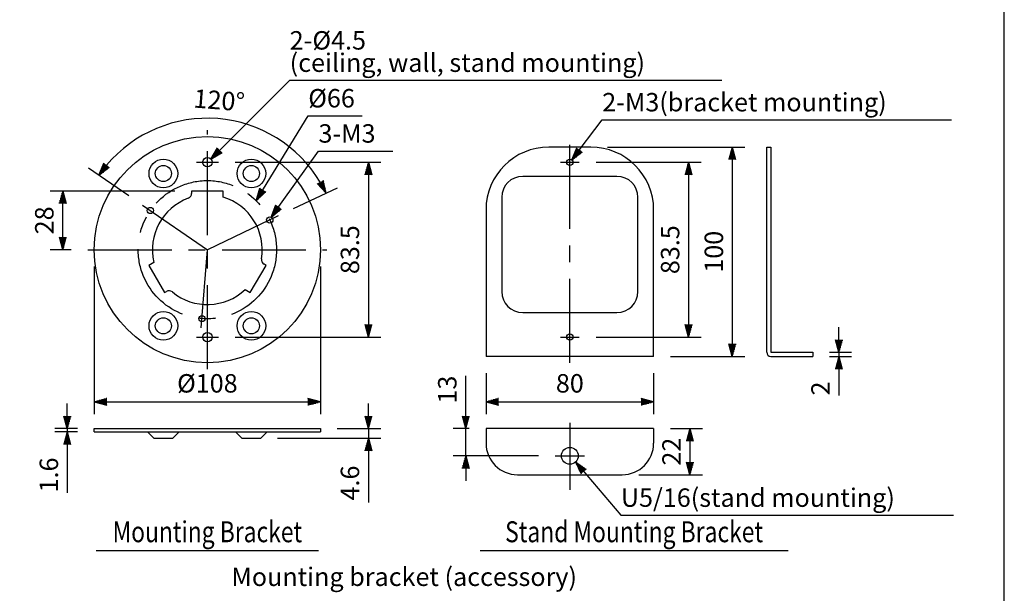
# Model space of a CAD drawing. Extents: x 0 to 720, y 0 to 1100.
# Drawn here: x 250 to 720, y 289 to 563 of the extents above; entities that cross this region are included whole.
import ezdxf
from ezdxf.enums import TextEntityAlignment as Align

# ---------------------------------------------------------------- set-up
doc = ezdxf.new("R2010")
doc.units = 0
doc.header["$LTSCALE"] = 32
doc.header["$MEASUREMENT"] = 0
doc.linetypes.add('CENTER', pattern=[2, 1.25, -0.25, 0.25, -0.25])
doc.layers.get('0').update_dxf_attribs({"linetype": 'CONTINUOUS'})
for name, color, linetype in [('1', 3, 'CONTINUOUS'), ('CENTER', 1, 'CENTER'), ('GAWA', 2, 'CONTINUOUS'), ('SCALE', 4, 'CONTINUOUS')]:
    doc.layers.add(name, color=color, linetype=linetype)
doc.styles.get("Standard").update_dxf_attribs({"font": 'SIMPLEX'})
doc.styles.add('UT7', font='TOAFONT', dxfattribs={"width": 0.8})
doc.dimstyles.get("Standard").update_dxf_attribs({"dimtxt": 0.18, "dimasz": 0.18, "dimexe": 0.18, "dimexo": 0.0625, "dimgap": 0.09, "dimtad": 0, "dimtih": 1, "dimtoh": 1, "dimdec": 3, "dimzin": 0, "dimdsep": 46, "dimtxsty": 'Standard', "dimcen": 0.09, "dimadec": 0, "dimazin": 0, "dimtfac": 1, "dimtdec": 3, "dimtofl": 0, "dimtmove": 2, "dimatfit": 3, "dimfxl": 0, "dimtolj": 1, "dimtzin": 0, "dimarcsym": 0})

# ---------------------------------------------------------------- blocks, each defined once
blk = doc.blocks.new('YAZ1', base_point=(184, 133))
for p, q in [((184, 133), (183, 133.268)), ((184, 133), (183, 132.732)), ((183, 133), (184, 133))]:
    blk.add_line(p, q)
blk = doc.blocks.new('YAZ3')
for p, q in [((-0.999, 0.247), (-0.922, 0.247)), ((-0.999, 0.197), (-0.735, 0.197)), ((-0.999, 0.147), (-0.549, 0.147)), ((-0.999, 0.097), (-0.362, 0.097)), ((-0.999, 0.047), (-0.176, 0.047)), ((-0.999, -0.053), (-0.198, -0.053)), ((-0.999, -0.103), (-0.384, -0.103)), ((-0.999, -0.153), (-0.571, -0.153)), ((-0.999, -0.203), (-0.757, -0.203)), ((-0.999, -0.253), (-0.944, -0.253))]:
    blk.add_line(p, q)
blk.add_solid([(0, 0), (-1, 0.268), (-1, -0.268)])
blk.add_blockref('YAZ1', (0, 0))
blk = doc.blocks.new('*D5')
at = {"layer": 'SCALE', "color": 0, "lineweight": -2}
for p, q in [((302.22, 478.59), (283.05, 491.77)), ((380.79, 472.4), (401.79, 482.41))]:
    blk.add_line(p, q, dxfattribs=at)
blk.add_arc((339.72, 452.81), 62.77, 30.9702, 140.0127, dxfattribs=at)
at = {"layer": 'SCALE', "color": 0, "lineweight": -2, "xscale": 6, "yscale": 6, "zscale": 6}
for p, rotation in [((287.99, 488.37), 232.7521046125317), ((396.38, 479.83), 298.2308494122826)]:
    blk.add_blockref('YAZ3', p, dxfattribs=dict(at, rotation=rotation))
at = {"layer": 'SCALE', "color": 0, "insert": (345.34, 524.16), "char_height": 8.8, "attachment_point": 5, "rotation": 355.4915}
blk.add_mtext('\\A1;120°', dxfattribs=at)
blk = doc.blocks.new('*D6')
at = {"layer": 'SCALE', "color": 0, "lineweight": -2}
for p, q in [((285.72, 444.81), (285.72, 374.18)), ((393.72, 444.81), (393.72, 374.18)), ((291.72, 380.18), (387.72, 380.18))]:
    blk.add_line(p, q, dxfattribs=at)
at = {"layer": 'SCALE', "color": 0, "lineweight": -2, "xscale": 6, "yscale": 6, "zscale": 6, "rotation": 180}
blk.add_blockref('YAZ3', (285.72, 380.18), dxfattribs=at)
at = {"layer": 'SCALE', "color": 0, "lineweight": -2, "xscale": 6, "yscale": 6, "zscale": 6}
blk.add_blockref('YAZ3', (393.72, 380.18), dxfattribs=at)
at = {"layer": 'SCALE', "color": 0, "insert": (339.72, 388.98), "char_height": 8.8, "attachment_point": 5}
blk.add_mtext('\\A1;%%C108', dxfattribs=at)
blk = doc.blocks.new('*D7')
at = {"layer": 'SCALE', "color": 0, "lineweight": -2}
for p, q in [((352.97, 494.56), (422.56, 494.56)), ((416.56, 488.56), (416.56, 417.06)), ((352.97, 411.06), (422.56, 411.06))]:
    blk.add_line(p, q, dxfattribs=at)
at = {"layer": 'SCALE', "color": 0, "lineweight": -2, "xscale": 6, "yscale": 6, "zscale": 6}
for p, rotation in [((416.56, 494.56), 90), ((416.56, 411.06), 270)]:
    blk.add_blockref('YAZ3', p, dxfattribs=dict(at, rotation=rotation))
at = {"layer": 'SCALE', "color": 0, "insert": (407.76, 452.81), "char_height": 8.8, "attachment_point": 5, "rotation": 90}
blk.add_mtext('\\A1;83.5', dxfattribs=at)
blk = doc.blocks.new('*D8')
at = {"layer": 'SCALE', "color": 0, "lineweight": -2}
for p, q in [((272.88, 373.35), (272.88, 379.35)), ((277.72, 367.35), (266.88, 367.35)), ((272.88, 367.35), (272.88, 365.75)), ((277.72, 365.75), (266.88, 365.75)), ((272.88, 359.75), (272.88, 336.68))]:
    blk.add_line(p, q, dxfattribs=at)
at = {"layer": 'SCALE', "color": 0, "lineweight": -2, "xscale": 6, "yscale": 6, "zscale": 6}
for p, rotation in [((272.88, 367.35), 270), ((272.88, 365.75), 90)]:
    blk.add_blockref('YAZ3', p, dxfattribs=dict(at, rotation=rotation))
at = {"layer": 'SCALE', "color": 0, "insert": (264.08, 345.22), "char_height": 8.8, "attachment_point": 5, "rotation": 90}
blk.add_mtext('\\A1;1.6', dxfattribs=at)
blk = doc.blocks.new('*D9')
at = {"layer": 'SCALE', "color": 0, "lineweight": -2}
for p, q in [((324.22, 480.81), (264.71, 480.81)), ((270.71, 458.81), (270.71, 474.81)), ((274.72, 452.81), (264.71, 452.81))]:
    blk.add_line(p, q, dxfattribs=at)
at = {"layer": 'SCALE', "color": 0, "lineweight": -2, "xscale": 6, "yscale": 6, "zscale": 6}
for p, rotation in [((270.71, 480.81), 90), ((270.71, 452.81), 270)]:
    blk.add_blockref('YAZ3', p, dxfattribs=dict(at, rotation=rotation))
at = {"layer": 'SCALE', "color": 0, "insert": (261.91, 466.81), "char_height": 8.8, "attachment_point": 5, "rotation": 90}
blk.add_mtext('\\A1;28', dxfattribs=at)
blk = doc.blocks.new('*D10')
at = {"layer": 'SCALE', "color": 0, "lineweight": -2}
for p, q in [((530.68, 501.81), (596.2, 501.81)), ((590.2, 495.81), (590.2, 407.81)), ((560.68, 401.81), (596.2, 401.81))]:
    blk.add_line(p, q, dxfattribs=at)
at = {"layer": 'SCALE', "color": 0, "lineweight": -2, "xscale": 6, "yscale": 6, "zscale": 6}
for p, rotation in [((590.2, 501.81), 90), ((590.2, 401.81), 270)]:
    blk.add_blockref('YAZ3', p, dxfattribs=dict(at, rotation=rotation))
at = {"layer": 'SCALE', "color": 0, "insert": (581.4, 451.81), "char_height": 8.8, "attachment_point": 5, "rotation": 90}
blk.add_mtext('\\A1;100', dxfattribs=at)
blk = doc.blocks.new('*D25')
at = {"layer": 'SCALE', "color": 0, "lineweight": -2}
for p, q in [((560.68, 367.35), (576, 367.35)), ((570, 361.35), (570, 351.35)), ((545.68, 345.35), (576, 345.35))]:
    blk.add_line(p, q, dxfattribs=at)
at = {"layer": 'SCALE', "color": 0, "lineweight": -2, "xscale": 6, "yscale": 6, "zscale": 6}
for p, rotation in [((570, 367.35), 90), ((570, 345.35), 270)]:
    blk.add_blockref('YAZ3', p, dxfattribs=dict(at, rotation=rotation))
at = {"layer": 'SCALE', "color": 0, "insert": (561.2, 356.35), "char_height": 8.8, "attachment_point": 5, "rotation": 90}
blk.add_mtext('\\A1;22', dxfattribs=at)
blk = doc.blocks.new('*D13')
at = {"layer": 'SCALE', "color": 0, "lineweight": -2}
for p, q in [((472.68, 393.81), (472.68, 374.18)), ((552.68, 393.81), (552.68, 374.18)), ((478.68, 380.18), (546.68, 380.18))]:
    blk.add_line(p, q, dxfattribs=at)
at = {"layer": 'SCALE', "color": 0, "lineweight": -2, "xscale": 6, "yscale": 6, "zscale": 6, "rotation": 180}
blk.add_blockref('YAZ3', (472.68, 380.18), dxfattribs=at)
at = {"layer": 'SCALE', "color": 0, "lineweight": -2, "xscale": 6, "yscale": 6, "zscale": 6}
blk.add_blockref('YAZ3', (552.68, 380.18), dxfattribs=at)
at = {"layer": 'SCALE', "color": 0, "insert": (512.68, 388.98), "char_height": 8.8, "attachment_point": 5}
blk.add_mtext('\\A1;80', dxfattribs=at)
blk = doc.blocks.new('*D12')
at = {"layer": 'SCALE', "color": 0, "lineweight": -2}
for p, q in [((416.56, 373.35), (416.56, 379.35)), ((401.72, 367.35), (422.56, 367.35)), ((416.56, 367.35), (416.56, 362.75)), ((373.22, 362.75), (422.56, 362.75)), ((416.56, 356.75), (416.56, 332.01))]:
    blk.add_line(p, q, dxfattribs=at)
at = {"layer": 'SCALE', "color": 0, "lineweight": -2, "xscale": 6, "yscale": 6, "zscale": 6}
for p, rotation in [((416.56, 367.35), 270), ((416.56, 362.75), 90)]:
    blk.add_blockref('YAZ3', p, dxfattribs=dict(at, rotation=rotation))
at = {"layer": 'SCALE', "color": 0, "insert": (407.76, 341.38), "char_height": 8.8, "attachment_point": 5, "rotation": 90}
blk.add_mtext('\\A1;4.6', dxfattribs=at)
blk = doc.blocks.new('*D26')
at = {"layer": 'SCALE', "color": 0, "lineweight": -2}
for p, q in [((463, 373.35), (463, 392.64)), ((464.68, 367.35), (457, 367.35)), ((463, 354.35), (463, 367.35)), ((497.68, 354.35), (457, 354.35)), ((463, 348.35), (463, 342.35))]:
    blk.add_line(p, q, dxfattribs=at)
at = {"layer": 'SCALE', "color": 0, "lineweight": -2, "xscale": 6, "yscale": 6, "zscale": 6}
for p, rotation in [((463, 367.35), 270), ((463, 354.35), 90)]:
    blk.add_blockref('YAZ3', p, dxfattribs=dict(at, rotation=rotation))
at = {"layer": 'SCALE', "color": 0, "insert": (454.2, 385.99), "char_height": 8.8, "attachment_point": 5, "rotation": 90}
blk.add_mtext('\\A1;13', dxfattribs=at)
blk = doc.blocks.new('*D15')
at = {"layer": 'SCALE', "color": 0, "lineweight": -2}
for p, q in [((525.18, 494.56), (575.34, 494.56)), ((569.34, 488.56), (569.34, 417.06)), ((525.18, 411.06), (575.34, 411.06))]:
    blk.add_line(p, q, dxfattribs=at)
at = {"layer": 'SCALE', "color": 0, "lineweight": -2, "xscale": 6, "yscale": 6, "zscale": 6}
for p, rotation in [((569.34, 494.56), 90), ((569.34, 411.06), 270)]:
    blk.add_blockref('YAZ3', p, dxfattribs=dict(at, rotation=rotation))
at = {"layer": 'SCALE', "color": 0, "insert": (560.54, 452.81), "char_height": 8.8, "attachment_point": 5, "rotation": 90}
blk.add_mtext('\\A1;83.5', dxfattribs=at)
blk = doc.blocks.new('*D16')
at = {"layer": 'SCALE', "color": 0, "lineweight": -2}
for p, q in [((641.09, 409.81), (641.09, 415.81)), ((636.62, 403.81), (647.09, 403.81)), ((636.62, 401.81), (647.09, 401.81)), ((641.09, 403.81), (641.09, 401.81)), ((641.09, 395.81), (641.09, 383.23))]:
    blk.add_line(p, q, dxfattribs=at)
at = {"layer": 'SCALE', "color": 0, "lineweight": -2, "xscale": 6, "yscale": 6, "zscale": 6}
for p, rotation in [((641.09, 403.81), 270), ((641.09, 401.81), 90)]:
    blk.add_blockref('YAZ3', p, dxfattribs=dict(at, rotation=rotation))
at = {"layer": 'SCALE', "color": 0, "insert": (632.29, 386.52), "char_height": 8.8, "attachment_point": 5, "rotation": 90}
blk.add_mtext('\\A1;2', dxfattribs=at)

msp = doc.modelspace()

# ---------------------------------------------------------------- linework, layer by layer
at = {"linetype": 'Continuous'}
for p, q in [((522.67876, 501.81237), (502.67876, 501.81237)), ((606.62039, 403.86237), (606.62039, 501.81237)), ((606.62039, 501.81237), (608.62039, 501.81237)), ((608.62039, 501.81237), (608.62039, 403.86237)), ((535.17876, 487.81237), (490.17876, 487.81237)), ((347.21715, 480.81237), (332.21715, 480.81237)), ((332.21715, 480.81237), (332.21715, 479.71386)), ((347.21715, 477.91596), (347.21715, 480.81237)), ((480.17876, 477.81237), (480.17876, 432.81237)), ((545.17876, 432.81237), (545.17876, 477.81237)), ((472.67876, 471.81237), (472.67876, 401.81237)), ((552.67876, 401.81237), (552.67876, 471.81237)), ((314.22681, 446.75577), (311.71844, 445.30756)), ((311.71844, 445.30756), (319.21844, 432.31718)), ((360.21586, 432.31718), (367.71586, 445.30756)), ((367.71586, 445.30756), (366.76452, 445.85682)), ((319.21844, 432.31718), (320.16978, 432.86644)), ((357.7075, 433.76539), (360.21586, 432.31718)), ((490.17876, 422.81237), (535.17876, 422.81237)), ((552.67876, 401.81237), (472.67876, 401.81237)), ((608.67039, 403.81237), (628.62039, 403.81237)), ((608.67039, 401.81237), (628.62039, 401.81237)), ((628.62039, 403.81237), (628.62039, 401.81237)), ((285.71715, 367.34746), (393.71715, 367.34746)), ((285.71715, 365.74746), (285.71715, 367.34746)), ((393.71715, 367.34746), (393.71715, 365.74746)), ((552.67876, 367.34746), (472.67876, 367.34746)), ((472.67876, 367.34746), (472.67876, 360.34746)), ((552.67876, 367.34746), (552.67876, 360.34746)), ((285.71715, 365.74746), (393.71715, 365.74746)), ((314.21715, 362.74746), (311.21715, 365.74746)), ((314.21715, 362.74746), (323.21715, 362.74746)), ((326.21715, 365.74746), (323.21715, 362.74746)), ((356.21715, 362.74746), (353.21715, 365.74746)), ((356.21715, 362.74746), (365.21715, 362.74746)), ((368.21715, 365.74746), (365.21715, 362.74746)), ((487.67876, 345.34746), (537.67876, 345.34746))]:
    msp.add_line(p, q, dxfattribs=at)
for centre, radius in [((339.71715, 452.81237), 54), ((318.71715, 489.18544), 6.83726), ((339.71715, 494.56237), 2.25), ((360.71715, 489.18544), 6.83726), ((512.67876, 494.56237), 1.5), ((318.71715, 489.18544), 3.83726), ((360.71715, 489.18544), 3.83726), ((312.51715, 471.51237), 1.5), ((369.51183, 467.01826), 1.5), ((318.71715, 416.4393), 6.83726), ((360.71715, 416.4393), 6.83726), ((318.71715, 416.4393), 3.83726), ((337.12248, 419.90648), 1.5), ((360.71715, 416.4393), 3.83726), ((339.71715, 411.06237), 2.25), ((512.67876, 411.06237), 1.5), ((512.67876, 354.34746), 4)]:
    msp.add_circle(centre, radius, dxfattribs=at)
for centre, radius, start, end in [((502.67876, 471.81237), 30, 90, 180), ((522.67876, 471.81237), 30, 0, 90), ((490.17876, 477.81237), 10, 90, 180), ((535.17876, 477.81237), 10, 0, 90), ((329.71715, 479.71386), 2.5, 290.3914426, 0), ((339.71715, 452.81237), 26.2, 110.3914426, 193.3658478), ((339.71715, 452.81237), 26.2, 350.3914426, 73.3658478), ((368.01452, 448.02188), 2.5, 170.3914426, 240), ((321.41978, 430.70137), 2.5, 50.3914426, 120), ((339.71715, 452.81237), 26.2, 230.3914426, 313.3658478), ((490.17876, 432.81237), 10, 180, 270), ((535.17876, 432.81237), 10, 270, 0), ((608.67039, 403.86237), 2.05, 180, 270), ((608.67039, 403.86237), 0.05, 180, 270), ((487.67876, 360.34746), 15, 180, 270), ((537.67876, 360.34746), 15, 270, 0)]:
    msp.add_arc(centre, radius, start, end, dxfattribs=at)
at = {"layer": '1'}
for p, q in [((286.71715, 309.09354), (392.71715, 309.09354)), ((469.83235, 309.09354), (616.83235, 309.09354))]:
    msp.add_line(p, q, dxfattribs=at)
at = {"layer": 'CENTER'}
for p, q in [((339.71715, 395.81237), (339.71715, 509.81237)), ((512.67876, 398.81237), (512.67876, 504.81237)), ((334.46715, 494.56237), (344.96715, 494.56237)), ((508.17876, 494.56237), (517.17876, 494.56237)), ((308.80896, 474.06175), (339.71715, 452.81237)), ((373.57375, 468.95496), (339.71715, 452.81237)), ((282.71715, 452.81237), (396.73522, 452.81237)), ((336.76874, 415.4204), (339.71715, 452.81237)), ((334.46715, 411.06237), (344.96715, 411.06237)), ((508.17876, 411.06237), (517.17876, 411.06237)), ((512.67876, 370.18075), (512.67876, 338.17181)), ((505.67876, 354.34746), (519.67876, 354.34746))]:
    msp.add_line(p, q, dxfattribs=at)
msp.add_circle((339.71715, 452.81237), 33, dxfattribs=at)
at = {"layer": 'GAWA'}
msp.add_lwpolyline([(0, 36.93592, 0.414214), (4, 32.93592), (716, 32.93592, 0.414214), (720, 36.93592), (720, 1096, 0.414214), (716, 1100), (4, 1100, 0.414214), (0, 1096)], format="xyb", close=True, dxfattribs=at)
at = {"layer": 'SCALE'}
for p, q in [((341.4053, 496.04987), (379.00341, 533.71012)), ((379.00341, 533.71012), (585.26753, 533.71012)), ((362.99657, 476.20187), (387.85987, 516.73357)), ((387.85964, 516.73319), (413.52956, 516.73319)), ((513.70261, 495.6586), (528.13621, 514.84715)), ((528.13621, 514.84715), (694.86941, 514.84715)), ((370.21962, 468.34077), (392.7277, 499.9165)), ((392.72769, 499.9165), (428.22625, 499.9165)), ((515.41069, 351.42572), (537.03215, 325.99488)), ((537.03215, 325.99488), (695.78537, 325.99488))]:
    msp.add_line(p, q, dxfattribs=at)

# ---------------------------------------------------------------- block references
at = {"layer": 'SCALE', "xscale": 6, "yscale": 6, "zscale": 6}
for p, rotation in [((341.4053, 496.04987), 225.0473059200001), ((513.70261, 495.6586), 233.0495806), ((362.99657, 476.20187), 238.47385563), ((370.21962, 468.34077), 234.51765037), ((515.41069, 351.42572), 130.37140838)]:
    msp.add_blockref('YAZ3', p, dxfattribs=dict(at, rotation=rotation))

# ---------------------------------------------------------------- texts
at = {"layer": '1', "style": 'UT7', "width": 0.8}
for s, p in [('Mounting Bracket', (339.71715, 313.09354)), ('Stand Mounting Bracket', (543.33235, 313.09354))]:
    msp.add_text(s, height=10, dxfattribs=at).set_placement(p, align=Align.CENTER)
at = {"layer": 'SCALE'}
for s, p in [('2-%%C4.5', (379.00341, 548.37679)), ('(ceiling, wall, stand mounting)', (379.00341, 537.71012)), ('%%C66', (387.85964, 520.73319)), ('2-M3(bracket mounting)', (528.13621, 518.84715)), ('3-M3', (392.72769, 503.9165)), ('U5/16(stand mounting)', (537.03215, 329.99488)), ('Mounting bracket (accessory)', (351.18778, 292.19654))]:
    msp.add_text(s, height=8.8, dxfattribs=at).set_placement(p)

# ---------------------------------------------------------------- dimensions: what is measured, and where the dimension line sits
dim = msp.add_angular_dim_2l(base=(365.75631, 509.92758), line1=((308.80896, 474.06175), (339.71715, 452.81237)), line2=((373.57375, 468.95496), (339.71715, 452.81237)), text='120°', dimstyle='Standard', override={"dimscale": 4, "dimtxt": 2.2, "dimasz": 1.5, "dimexe": 1.5, "dimexo": 2, "dimtih": 0, "dimtoh": 0, "dimdec": 4, "dimblk": 'YAZ3', "dimtdec": 4, "dimtofl": 1, "dimtmove": 0, "dimtvp": 1}, dxfattribs=at)
dim.commit()
dim.dimension.update_dxf_attribs({"geometry": '*D5', "text_midpoint": (345.34315, 524.16179)})
for base, p1, p2, text, override, picture, middle in [((590.20196, 401.81237), (522.67876, 501.81237), (552.67876, 401.81237), '100', {"dimscale": 4, "dimtxt": 2.2, "dimasz": 1.5, "dimexe": 1.5, "dimexo": 2, "dimtih": 0, "dimtoh": 0, "dimdec": 4, "dimblk": 'YAZ3', "dimtdec": 4, "dimtofl": 1, "dimtmove": 0, "dimtvp": 1}, '*D10', (581.40196, 451.81237)), ((416.56479, 411.06237), (344.96715, 494.56237), (344.96715, 411.06237), '83.5', {"dimscale": 4, "dimtxt": 2.2, "dimasz": 1.5, "dimexe": 1.5, "dimexo": 2, "dimtih": 0, "dimtoh": 0, "dimdec": 4, "dimblk": 'YAZ3', "dimtdec": 4, "dimtofl": 1, "dimtmove": 0, "dimtvp": 1}, '*D7', (407.76479, 452.81237)), ((569.34173, 411.06237), (517.17876, 494.56237), (517.17876, 411.06237), '83.5', {"dimscale": 4, "dimtxt": 2.2, "dimasz": 1.5, "dimexe": 1.5, "dimexo": 2, "dimtih": 0, "dimtoh": 0, "dimdec": 4, "dimblk": 'YAZ3', "dimtdec": 4, "dimtofl": 1, "dimtmove": 0, "dimtvp": 1}, '*D15', (560.54173, 452.81237)), ((270.71222, 480.81237), (282.71715, 452.81237), (332.21715, 480.81237), '28', {"dimscale": 4, "dimtxt": 2.2, "dimasz": 1.5, "dimexe": 1.5, "dimexo": 2, "dimtih": 0, "dimtoh": 0, "dimdec": 4, "dimblk": 'YAZ3', "dimtdec": 4, "dimtofl": 1, "dimtmove": 0, "dimtvp": 1}, '*D9', (261.91222, 466.81237)), ((641.09327, 401.81237), (628.62039, 403.81237), (628.62039, 401.81237), '2', {"dimscale": 4, "dimtxt": 2.2, "dimasz": 1.5, "dimexe": 1.5, "dimexo": 2, "dimtih": 0, "dimtoh": 0, "dimdec": 4, "dimblk": 'YAZ3', "dimtdec": 4, "dimtofl": 1, "dimtmove": 0, "dimtvp": 1}, '*D16', (632.29327, 386.51904)), ((463, 367.34746), (505.67876, 354.34746), (472.67876, 367.34746), '13', {"dimscale": 4, "dimtxt": 2.2, "dimasz": 1.5, "dimexe": 1.5, "dimexo": 2, "dimtih": 0, "dimtoh": 0, "dimdec": 0, "dimblk": 'YAZ3', "dimtdec": 0, "dimtofl": 1, "dimtmove": 0, "dimatfit": 0, "dimldrblk": 'YAZ3', "dimtvp": 1}, '*D26', (454.2, 385.99317)), ((272.88179, 365.74746), (285.71715, 367.34746), (285.71715, 365.74746), '1.6', {"dimscale": 4, "dimtxt": 2.2, "dimasz": 1.5, "dimexe": 1.5, "dimexo": 2, "dimtih": 0, "dimtoh": 0, "dimdec": 4, "dimblk": 'YAZ3', "dimtdec": 4, "dimtofl": 1, "dimtmove": 0, "dimtvp": 1}, '*D8', (264.08179, 345.21603)), ((416.56479, 362.74746), (393.71715, 367.34746), (365.21715, 362.74746), '4.6', {"dimscale": 4, "dimtxt": 2.2, "dimasz": 1.5, "dimexe": 1.5, "dimexo": 2, "dimtih": 0, "dimtoh": 0, "dimdec": 4, "dimblk": 'YAZ3', "dimtdec": 4, "dimtofl": 1, "dimtmove": 0, "dimtvp": 1}, '*D12', (407.76479, 341.37794)), ((570, 345.34746), (552.67876, 367.34746), (537.67876, 345.34746), '22', {"dimscale": 4, "dimtxt": 2.2, "dimasz": 1.5, "dimexe": 1.5, "dimexo": 2, "dimtih": 0, "dimtoh": 0, "dimdec": 4, "dimblk": 'YAZ3', "dimtdec": 4, "dimtofl": 1, "dimtmove": 0, "dimtvp": 1}, '*D25', (561.2, 356.34746))]:
    dim = msp.add_linear_dim(base=base, p1=p1, p2=p2, angle=90, text=text, dimstyle='Standard', override=override, dxfattribs=at)
    dim.commit()
    dim.dimension.update_dxf_attribs({"geometry": picture, "text_midpoint": middle})
for base, p1, p2, text, picture, middle in [((393.71715, 380.18194), (285.71715, 452.81237), (393.71715, 452.81237), '%%C108', '*D6', (339.71715, 388.98194)), ((552.67876, 380.18194), (472.67876, 401.81237), (552.67876, 401.81237), '80', '*D13', (512.67876, 388.98194))]:
    dim = msp.add_linear_dim(base=base, p1=p1, p2=p2, text=text, dimstyle='Standard', override={"dimscale": 4, "dimtxt": 2.2, "dimasz": 1.5, "dimexe": 1.5, "dimexo": 2, "dimtih": 0, "dimtoh": 0, "dimdec": 4, "dimblk": 'YAZ3', "dimtdec": 4, "dimtofl": 1, "dimtmove": 0, "dimtvp": 1}, dxfattribs=at)
    dim.commit()
    dim.dimension.update_dxf_attribs({"geometry": picture, "text_midpoint": middle})

doc.saveas('drawing.dxf')
